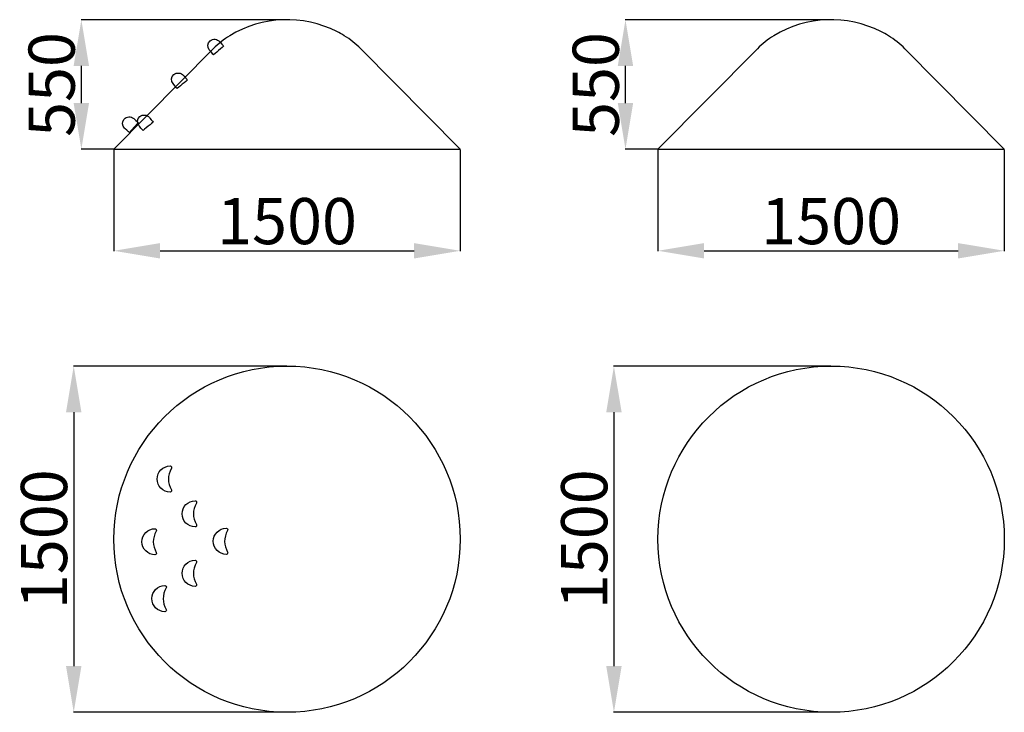
# Model space of a CAD drawing. Units: millimetres. Extents: x 8015 to 12279, y -608 to 2393.
import ezdxf

# ---------------------------------------------------------------- set-up
doc = ezdxf.new("R2010")
doc.units = ezdxf.units.MM
doc.layers.add('Layer 1', color=7, linetype='Continuous')
doc.styles.get("Standard").update_dxf_attribs({"font": 'arial.ttf'})
doc.dimstyles.new('ISO-25', dxfattribs={"dimtxt": 200, "dimasz": 200, "dimexe": 1.25, "dimexo": 0.625, "dimtad": 1, "dimtxsty": 'Standard', "dimcen": 2.5, "dimadec": 0, "dimazin": 0, "dimtfac": 1, "dimtmove": 0, "dimatfit": 3, "dimfxl": 1, "dimarcsym": 0})

# ---------------------------------------------------------------- blocks, each defined once
blk = doc.blocks.new('*D14')
at = {"color": 0, "lineweight": -2, "transparency": 16777216}
for p, q in [((8422.5, 1831), (8422.5, 1390.3)), ((9922.5, 1831), (9922.5, 1390.3)), ((8622.5, 1391.6), (9722.5, 1391.6))]:
    blk.add_line(p, q, dxfattribs=at)
at = {"color": 0, "transparency": 16777216}
for points in [[(8622.5, 1424.9), (8622.5, 1358.3), (8422.5, 1391.6)], [(9722.5, 1424.9), (9722.5, 1358.3), (9922.5, 1391.6)]]:
    blk.add_solid(points, dxfattribs=at)
at = {"layer": 'Defpoints', "color": 0, "transparency": 16777216}
for p in [(8422.5, 1831.6), (9922.5, 1831.6), (9922.5, 1391.6)]:
    blk.add_point(p, dxfattribs=at)
at = {"color": 0, "transparency": 16777216, "insert": (9172.5, 1494.3), "char_height": 200, "attachment_point": 5}
blk.add_mtext('1500', dxfattribs=at)
blk = doc.blocks.new('*D15')
at = {"color": 0, "lineweight": -2, "transparency": 16777216}
for p, q in [((9153.6, 2392.5), (8280.5, 2392.5)), ((8281.8, 2031.6), (8281.8, 2192.5)), ((8421.9, 1831.6), (8280.5, 1831.6))]:
    blk.add_line(p, q, dxfattribs=at)
at = {"color": 0, "transparency": 16777216}
for points in [[(8248.4, 2192.5), (8315.1, 2192.5), (8281.8, 2392.5)], [(8248.4, 2031.6), (8315.1, 2031.6), (8281.8, 1831.6)]]:
    blk.add_solid(points, dxfattribs=at)
at = {"layer": 'Defpoints', "color": 0, "transparency": 16777216}
for p in [(8281.8, 2392.5), (9154.2, 2392.5), (8422.5, 1831.6)]:
    blk.add_point(p, dxfattribs=at)
at = {"color": 0, "transparency": 16777216, "insert": (8179, 2112), "char_height": 200, "attachment_point": 5, "rotation": 90}
blk.add_mtext('550', dxfattribs=at)
blk = doc.blocks.new('*D18')
at = {"color": 0, "lineweight": -2, "transparency": 16777216}
for p, q in [((10779, 1831), (10779, 1390.3)), ((12279, 1831), (12279, 1390.3)), ((10979, 1391.6), (12079, 1391.6))]:
    blk.add_line(p, q, dxfattribs=at)
at = {"color": 0, "transparency": 16777216}
for points in [[(10979, 1424.9), (10979, 1358.3), (10779, 1391.6)], [(12079, 1424.9), (12079, 1358.3), (12279, 1391.6)]]:
    blk.add_solid(points, dxfattribs=at)
at = {"layer": 'Defpoints', "color": 0, "transparency": 16777216}
for p in [(10779, 1831.6), (12279, 1831.6), (12279, 1391.6)]:
    blk.add_point(p, dxfattribs=at)
at = {"color": 0, "transparency": 16777216, "insert": (11529, 1494.3), "char_height": 200, "attachment_point": 5}
blk.add_mtext('1500', dxfattribs=at)
blk = doc.blocks.new('*D19')
at = {"color": 0, "lineweight": -2, "transparency": 16777216}
for p, q in [((11510.1, 2392.5), (10637.1, 2392.5)), ((10638.3, 2031.6), (10638.3, 2192.5)), ((10778.4, 1831.6), (10637.1, 1831.6))]:
    blk.add_line(p, q, dxfattribs=at)
at = {"color": 0, "transparency": 16777216}
for points in [[(10605, 2192.5), (10671.6, 2192.5), (10638.3, 2392.5)], [(10605, 2031.6), (10671.6, 2031.6), (10638.3, 1831.6)]]:
    blk.add_solid(points, dxfattribs=at)
at = {"layer": 'Defpoints', "color": 0, "transparency": 16777216}
for p in [(10638.3, 2392.5), (11510.8, 2392.5), (10779, 1831.6)]:
    blk.add_point(p, dxfattribs=at)
at = {"color": 0, "transparency": 16777216, "insert": (10535.6, 2112), "char_height": 200, "attachment_point": 5, "rotation": 90}
blk.add_mtext('550', dxfattribs=at)
blk = doc.blocks.new('*D21')
at = {"color": 0, "lineweight": -2, "transparency": 16777216}
for p, q in [((9171.9, 892.1), (8247.5, 892.1)), ((8248.7, 692.1), (8248.7, -407.9)), ((9171.9, -607.9), (8247.5, -607.9))]:
    blk.add_line(p, q, dxfattribs=at)
at = {"color": 0, "transparency": 16777216}
for points in [[(8215.4, 692.1), (8282, 692.1), (8248.7, 892.1)], [(8215.4, -407.9), (8282, -407.9), (8248.7, -607.9)]]:
    blk.add_solid(points, dxfattribs=at)
at = {"layer": 'Defpoints', "color": 0, "transparency": 16777216}
for p in [(9172.5, 892.1), (8248.7, -607.9), (9172.5, -607.9)]:
    blk.add_point(p, dxfattribs=at)
at = {"color": 0, "transparency": 16777216, "insert": (8146, 142.1), "char_height": 200, "attachment_point": 5, "rotation": 90}
blk.add_mtext('1500', dxfattribs=at)
blk = doc.blocks.new('*D22')
at = {"color": 0, "lineweight": -2, "transparency": 16777216}
for p, q in [((11528.4, 892.1), (10587.1, 892.1)), ((10588.3, 692.1), (10588.3, -407.9)), ((11528.4, -607.9), (10587.1, -607.9))]:
    blk.add_line(p, q, dxfattribs=at)
at = {"color": 0, "transparency": 16777216}
for points in [[(10555, 692.1), (10621.7, 692.1), (10588.3, 892.1)], [(10555, -407.9), (10621.7, -407.9), (10588.3, -607.9)]]:
    blk.add_solid(points, dxfattribs=at)
at = {"layer": 'Defpoints', "color": 0, "transparency": 16777216}
for p in [(11529, 892.1), (10588.3, -607.9), (11529, -607.9)]:
    blk.add_point(p, dxfattribs=at)
at = {"color": 0, "transparency": 16777216, "insert": (10485.6, 142.1), "char_height": 200, "attachment_point": 5, "rotation": 90}
blk.add_mtext('1500', dxfattribs=at)

msp = doc.modelspace()

# ---------------------------------------------------------------- linework, layer by layer
for p, q in [((8422.486, 1831.62), (8852.873, 2266.703)), ((9922.486, 1831.62), (9492.099, 2266.703)), ((10779.035, 1831.62), (11209.422, 2266.703)), ((12279.035, 1831.62), (11848.649, 2266.703)), ((8422.486, 1831.62), (9922.486, 1831.62)), ((10779.035, 1831.62), (12279.035, 1831.62))]:
    msp.add_line(p, q)
for centre in [(9172.486, 142.123), (11529.035, 142.123)]:
    msp.add_circle(centre, 750)
for centre, radius, start, end in [((9172.495, 1915.784), 477.042, 63.090655, 121.303309), ((11529.045, 1915.784), 477.042, 63.090655, 121.303309), ((9119.221, 2003.23), 374.646, 121.290319, 135.310894), ((9169.603, 1910.848), 482.753, 58.709681, 63.049742), ((9225.751, 2003.23), 374.646, 44.689106, 58.709681), ((11475.771, 2003.23), 374.646, 121.290319, 135.310894), ((11526.153, 1910.848), 482.753, 58.709681, 63.049742), ((11582.3, 2003.23), 374.646, 44.689106, 58.709681)]:
    msp.add_arc(centre, radius, start, end)
at = {"layer": 'Layer 1'}
for points, knots in [([(8839.399, 2301.014), (8839.399, 2301.014), (8839.396, 2301.011), (8839.396, 2301.011), (8839.396, 2301.011), (8827.812, 2291.29), (8826.285, 2273.861), (8836.009, 2262.277), (8836.009, 2262.277), (8836.009, 2262.277), (8854.091, 2240.726), (8854.091, 2240.726), (8854.091, 2240.726), (8854.091, 2240.726), (8897.972, 2277.55), (8897.972, 2277.55), (8897.972, 2277.55), (8897.972, 2277.55), (8881.364, 2297.344), (8881.364, 2297.344), (8881.364, 2297.344), (8870.834, 2309.894), (8851.95, 2311.545), (8839.399, 2301.014)], [0, 0, 0, 0, 0.14285714, 0.14285714, 0.14285714, 0.14285715, 0.28571429, 0.28571429, 0.28571429, 0.2857143, 0.42857143, 0.42857143, 0.42857143, 0.42857144, 0.57142857, 0.57142857, 0.57142857, 0.57142858, 0.71428571, 0.71428571, 0.71428571, 0.71428572, 1, 1, 1, 1]), ([(8682.191, 2154.788), (8682.191, 2154.788), (8682.191, 2154.785), (8682.191, 2154.785), (8682.191, 2154.785), (8670.603, 2145.063), (8669.079, 2127.635), (8678.8, 2116.047), (8678.8, 2116.047), (8678.8, 2116.047), (8696.882, 2094.499), (8696.882, 2094.499), (8696.882, 2094.499), (8696.882, 2094.499), (8740.766, 2131.323), (8740.766, 2131.323), (8740.766, 2131.323), (8740.766, 2131.323), (8724.156, 2151.114), (8724.156, 2151.114), (8724.156, 2151.114), (8713.625, 2163.667), (8694.744, 2165.318), (8682.191, 2154.788)], [0, 0, 0, 0, 0.14285714, 0.14285714, 0.14285714, 0.14285715, 0.28571429, 0.28571429, 0.28571429, 0.2857143, 0.42857143, 0.42857143, 0.42857143, 0.42857144, 0.57142857, 0.57142857, 0.57142857, 0.57142858, 0.71428571, 0.71428571, 0.71428571, 0.71428572, 1, 1, 1, 1]), ([(8466.613, 1961.682), (8466.613, 1961.682), (8466.61, 1961.679), (8466.61, 1961.679), (8466.61, 1961.679), (8456.54, 1950.393), (8457.538, 1932.926), (8468.824, 1922.859), (8468.824, 1922.859), (8468.824, 1922.859), (8489.817, 1904.134), (8489.817, 1904.134), (8489.817, 1904.134), (8489.817, 1904.134), (8527.949, 1946.882), (8527.949, 1946.882), (8527.949, 1946.882), (8527.949, 1946.882), (8508.669, 1964.083), (8508.669, 1964.083), (8508.669, 1964.083), (8496.441, 1974.988), (8477.518, 1973.907), (8466.613, 1961.682)], [0, 0, 0, 0, 0.14285714, 0.14285714, 0.14285714, 0.14285715, 0.28571429, 0.28571429, 0.28571429, 0.2857143, 0.42857143, 0.42857143, 0.42857143, 0.42857144, 0.57142857, 0.57142857, 0.57142857, 0.57142858, 0.71428571, 0.71428571, 0.71428571, 0.71428572, 1, 1, 1, 1]), ([(8534.414, 1972.968), (8534.414, 1972.968), (8534.411, 1972.965), (8534.411, 1972.965), (8534.411, 1972.965), (8522.826, 1963.244), (8521.299, 1945.816), (8531.021, 1934.228), (8531.021, 1934.228), (8531.021, 1934.228), (8549.105, 1912.68), (8549.105, 1912.68), (8549.105, 1912.68), (8549.105, 1912.68), (8592.986, 1949.501), (8592.986, 1949.501), (8592.986, 1949.501), (8592.986, 1949.501), (8576.379, 1969.295), (8576.379, 1969.295), (8576.379, 1969.295), (8565.845, 1981.848), (8546.964, 1983.499), (8534.414, 1972.968)], [0, 0, 0, 0, 0.14285714, 0.14285714, 0.14285714, 0.14285715, 0.28571429, 0.28571429, 0.28571429, 0.2857143, 0.42857143, 0.42857143, 0.42857143, 0.42857144, 0.57142857, 0.57142857, 0.57142857, 0.57142858, 0.71428571, 0.71428571, 0.71428571, 0.71428572, 1, 1, 1, 1]), ([(8665.984, 459.428), (8635.047, 459.212), (8609.803, 433.837), (8609.803, 402.849), (8609.803, 402.849), (8609.803, 402.849), (8609.803, 402.849), (8609.803, 402.849), (8609.803, 402.849), (8609.803, 371.832), (8635.087, 346.441), (8666.058, 346.27), (8666.058, 346.27), (8668.517, 346.253), (8670.629, 347.454), (8671.882, 349.566), (8671.882, 349.566), (8673.134, 351.684), (8673.169, 354.115), (8671.967, 356.267), (8671.967, 356.267), (8655.03, 386.686), (8654.108, 417.702), (8671.893, 449.414), (8671.893, 449.414), (8673.1, 451.56), (8673.072, 454.002), (8671.819, 456.12), (8671.819, 456.12), (8670.572, 458.238), (8668.449, 459.445), (8665.984, 459.428)], [0, 0, 0, 0, 0.11111111, 0.11111111, 0.11111111, 0.11111112, 0.22222222, 0.22222222, 0.22222222, 0.22222223, 0.33333333, 0.33333333, 0.33333333, 0.33333334, 0.44444444, 0.44444444, 0.44444444, 0.44444445, 0.55555556, 0.55555556, 0.55555556, 0.55555557, 0.66666667, 0.66666667, 0.66666667, 0.66666668, 0.77777778, 0.77777778, 0.77777778, 0.77777779, 1, 1, 1, 1]), ([(8774.166, 308.547), (8743.229, 308.33), (8717.98, 282.95), (8717.98, 251.968), (8717.98, 251.968), (8717.98, 251.968), (8717.98, 251.962), (8717.98, 251.962), (8717.98, 251.962), (8717.98, 220.951), (8743.269, 195.559), (8774.24, 195.383), (8774.24, 195.383), (8776.694, 195.372), (8778.812, 196.573), (8780.064, 198.685), (8780.064, 198.685), (8781.317, 200.803), (8781.345, 203.234), (8780.149, 205.38), (8780.149, 205.38), (8763.206, 235.805), (8762.284, 266.821), (8780.075, 298.527), (8780.075, 298.527), (8781.282, 300.679), (8781.254, 303.115), (8780.001, 305.239), (8780.001, 305.239), (8778.749, 307.357), (8776.625, 308.564), (8774.166, 308.547)], [0, 0, 0, 0, 0.11111111, 0.11111111, 0.11111111, 0.11111112, 0.22222222, 0.22222222, 0.22222222, 0.22222223, 0.33333333, 0.33333333, 0.33333333, 0.33333334, 0.44444444, 0.44444444, 0.44444444, 0.44444445, 0.55555556, 0.55555556, 0.55555556, 0.55555557, 0.66666667, 0.66666667, 0.66666667, 0.66666668, 0.77777778, 0.77777778, 0.77777778, 0.77777779, 1, 1, 1, 1]), ([(8600.506, 187.555), (8569.569, 187.339), (8544.326, 161.964), (8544.326, 130.976), (8544.326, 130.976), (8544.326, 130.976), (8544.326, 130.976), (8544.326, 130.976), (8544.326, 130.976), (8544.326, 99.959), (8569.609, 74.568), (8600.58, 74.397), (8600.58, 74.397), (8603.04, 74.38), (8605.152, 75.581), (8606.404, 77.693), (8606.404, 77.693), (8607.657, 79.811), (8607.691, 82.242), (8606.495, 84.394), (8606.495, 84.394), (8589.552, 114.813), (8588.63, 145.829), (8606.421, 177.541), (8606.421, 177.541), (8607.623, 179.687), (8607.594, 182.129), (8606.347, 184.247), (8606.347, 184.247), (8605.095, 186.365), (8602.971, 187.572), (8600.506, 187.555)], [0, 0, 0, 0, 0.11111111, 0.11111111, 0.11111111, 0.11111112, 0.22222222, 0.22222222, 0.22222222, 0.22222223, 0.33333333, 0.33333333, 0.33333333, 0.33333334, 0.44444444, 0.44444444, 0.44444444, 0.44444445, 0.55555556, 0.55555556, 0.55555556, 0.55555557, 0.66666667, 0.66666667, 0.66666667, 0.66666668, 0.77777778, 0.77777778, 0.77777778, 0.77777779, 1, 1, 1, 1]), ([(8909.391, 189.69), (8878.454, 189.473), (8853.205, 164.099), (8853.205, 133.111), (8853.205, 133.111), (8853.205, 133.111), (8853.205, 133.111), (8853.205, 133.111), (8853.205, 133.111), (8853.205, 102.094), (8878.494, 76.703), (8909.465, 76.532), (8909.465, 76.532), (8911.919, 76.515), (8914.036, 77.716), (8915.289, 79.828), (8915.289, 79.828), (8916.541, 81.946), (8916.57, 84.377), (8915.374, 86.529), (8915.374, 86.529), (8898.437, 116.948), (8897.509, 147.964), (8915.3, 179.67), (8915.3, 179.67), (8916.507, 181.822), (8916.479, 184.258), (8915.226, 186.382), (8915.226, 186.382), (8913.974, 188.5), (8911.85, 189.707), (8909.391, 189.69)], [0, 0, 0, 0, 0.11111111, 0.11111111, 0.11111111, 0.11111112, 0.22222222, 0.22222222, 0.22222222, 0.22222223, 0.33333333, 0.33333333, 0.33333333, 0.33333334, 0.44444444, 0.44444444, 0.44444444, 0.44444445, 0.55555556, 0.55555556, 0.55555556, 0.55555557, 0.66666667, 0.66666667, 0.66666667, 0.66666668, 0.77777778, 0.77777778, 0.77777778, 0.77777779, 1, 1, 1, 1]), ([(8774.166, 50.901), (8743.229, 50.69), (8717.98, 25.31), (8717.98, -5.672), (8717.98, -5.672), (8717.98, -5.672), (8717.98, -5.678), (8717.98, -5.678), (8717.98, -5.678), (8717.98, -36.689), (8743.269, -62.081), (8774.24, -62.257), (8774.24, -62.257), (8776.694, -62.268), (8778.812, -61.073), (8780.064, -58.955), (8780.064, -58.955), (8781.317, -56.837), (8781.345, -54.406), (8780.149, -52.26), (8780.149, -52.26), (8763.206, -21.835), (8762.284, 9.181), (8780.075, 40.887), (8780.075, 40.887), (8781.282, 43.033), (8781.254, 45.475), (8780.001, 47.599), (8780.001, 47.599), (8778.749, 49.717), (8776.625, 50.924), (8774.166, 50.901)], [0, 0, 0, 0, 0.11111111, 0.11111111, 0.11111111, 0.11111112, 0.22222222, 0.22222222, 0.22222222, 0.22222223, 0.33333333, 0.33333333, 0.33333333, 0.33333334, 0.44444444, 0.44444444, 0.44444444, 0.44444445, 0.55555556, 0.55555556, 0.55555556, 0.55555557, 0.66666667, 0.66666667, 0.66666667, 0.66666668, 0.77777778, 0.77777778, 0.77777778, 0.77777779, 1, 1, 1, 1]), ([(8643.211, -58.699), (8612.268, -58.915), (8587.025, -84.29), (8587.025, -115.278), (8587.025, -115.278), (8587.025, -115.278), (8587.025, -115.278), (8587.025, -115.278), (8587.025, -115.278), (8587.025, -146.294), (8612.314, -171.686), (8643.279, -171.857), (8643.279, -171.857), (8645.739, -171.874), (8647.857, -170.673), (8649.109, -168.56), (8649.109, -168.56), (8650.362, -166.443), (8650.39, -164.012), (8649.194, -161.86), (8649.194, -161.86), (8632.251, -131.441), (8631.329, -100.424), (8649.12, -68.719), (8649.12, -68.719), (8650.327, -66.567), (8650.299, -64.13), (8649.046, -62.007), (8649.046, -62.007), (8647.794, -59.889), (8645.67, -58.682), (8643.211, -58.699)], [0, 0, 0, 0, 0.11111111, 0.11111111, 0.11111111, 0.11111112, 0.22222222, 0.22222222, 0.22222222, 0.22222223, 0.33333333, 0.33333333, 0.33333333, 0.33333334, 0.44444444, 0.44444444, 0.44444444, 0.44444445, 0.55555556, 0.55555556, 0.55555556, 0.55555557, 0.66666667, 0.66666667, 0.66666667, 0.66666668, 0.77777778, 0.77777778, 0.77777778, 0.77777779, 1, 1, 1, 1])]:
    msp.add_open_spline(points, degree=3, knots=knots, dxfattribs=at)

# ---------------------------------------------------------------- dimensions: what is measured, and where the dimension line sits
for base, p1, p2, picture, middle in [((8281.753, 2392.475), (8422.486, 1831.62), (9154.208, 2392.475), '*D15', (8281.753, 2112.048)), ((10638.302, 2392.475), (10779.035, 1831.62), (11510.757, 2392.475), '*D19', (10638.302, 2112.048))]:
    dim = msp.add_linear_dim(base=base, p1=p1, p2=p2, angle=90, text='550', dimstyle='ISO-25')
    dim.commit()
    dim.dimension.update_dxf_attribs({"geometry": picture, "text_midpoint": middle, "dimtype": 160})
for base, p1, p2, picture, middle in [((9922.486, 1391.584), (8422.486, 1831.62), (9922.486, 1831.62), '*D14', (9172.486, 1494.323)), ((12279.035, 1391.584), (10779.035, 1831.62), (12279.035, 1831.62), '*D18', (11529.035, 1494.323))]:
    dim = msp.add_linear_dim(base=base, p1=p1, p2=p2, dimstyle='ISO-25')
    dim.commit()
    dim.dimension.update_dxf_attribs({"geometry": picture, "text_midpoint": middle})
for base, p1, p2, picture, middle in [((8248.709, -607.877), (9172.486, 892.123), (9172.486, -607.877), '*D21', (8145.969, 142.123)), ((10588.338, -607.877), (11529.035, 892.123), (11529.035, -607.877), '*D22', (10485.599, 142.123))]:
    dim = msp.add_linear_dim(base=base, p1=p1, p2=p2, angle=90, dimstyle='ISO-25')
    dim.commit()
    dim.dimension.update_dxf_attribs({"geometry": picture, "text_midpoint": middle})

doc.saveas('drawing.dxf')
